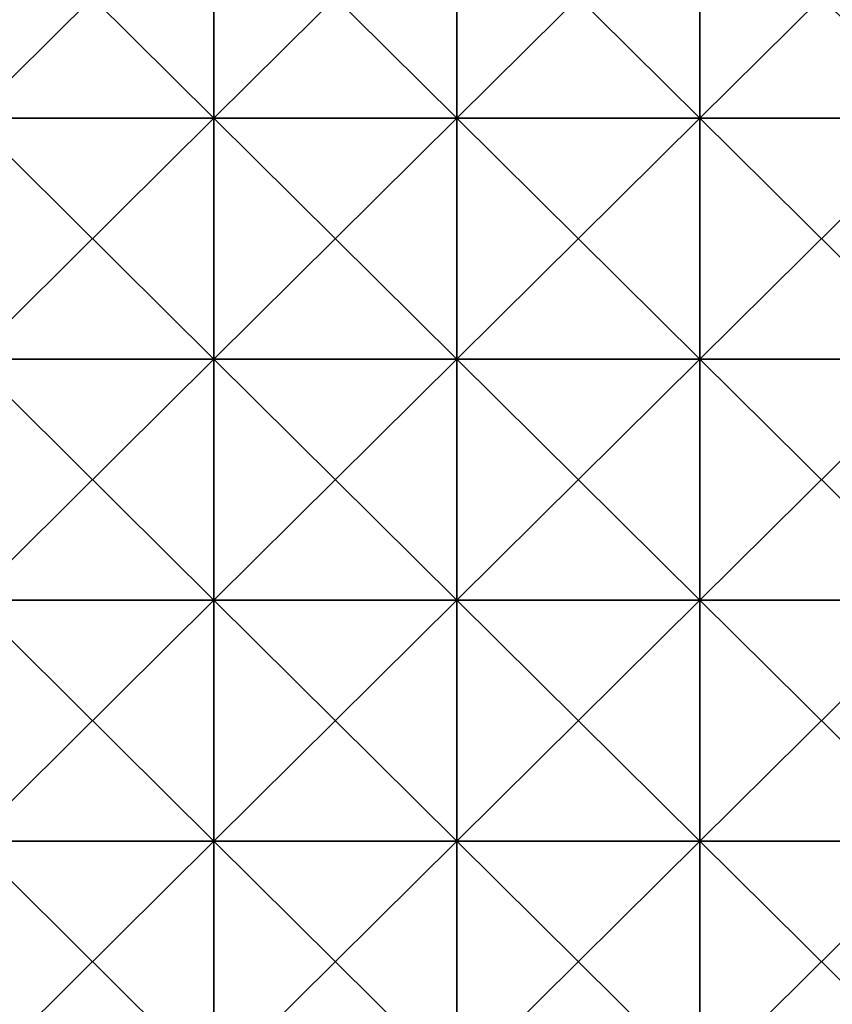
# Model space of a CAD drawing. Units: millimetres. Extents: x 0 to 870, y 0 to 1850.
# Drawn here: x 468 to 669, y 230 to 473 of the extents above; entities that cross this region are included whole.
import ezdxf

# ---------------------------------------------------------------- set-up
doc = ezdxf.new("R2010")
doc.units = ezdxf.units.MM
doc.header["$LTSCALE"] = 6.999206
doc.layers.add('294', color=7, linetype='CONTINUOUS')
doc.layers.add('295', color=7, linetype='CONTINUOUS')

msp = doc.modelspace()

# ---------------------------------------------------------------- linework, layer by layer
at = {"layer": '294', "color": 250, "linetype": 'Continuous', "true_color": 0x1c1c1c}
for points in [[(456.36, 448.73, -11.7), (456.36, 508.27, -11.7), (516.42, 448.73, -11.7), (456.36, 448.73, -11.7)], [(516.42, 448.73, -11.7), (456.36, 508.27, -11.7), (516.42, 508.27, -11.7), (516.42, 448.73, -11.7)], [(516.42, 448.73, -11.7), (516.42, 508.27, -11.7), (576.48, 448.73, -11.7), (516.42, 448.73, -11.7)], [(576.48, 448.73, -11.7), (516.42, 508.27, -11.7), (576.48, 508.27, -11.7), (576.48, 448.73, -11.7)], [(576.48, 448.73, -11.7), (576.48, 508.27, -11.7), (636.54, 448.73, -11.7), (576.48, 448.73, -11.7)], [(636.54, 448.73, -11.7), (576.48, 508.27, -11.7), (636.54, 508.27, -11.7), (636.54, 448.73, -11.7)], [(636.54, 448.73, -11.7), (636.54, 508.27, -11.7), (696.6, 448.73, -11.7), (636.54, 448.73, -11.7)], [(696.6, 448.73, -11.7), (636.54, 508.27, -11.7), (696.6, 508.27, -11.7), (696.6, 448.73, -11.7)], [(456.36, 389.2, -11.7), (456.36, 448.73, -11.7), (516.42, 389.2, -11.7), (456.36, 389.2, -11.7)], [(516.42, 389.2, -11.7), (456.36, 448.73, -11.7), (516.42, 448.73, -11.7), (516.42, 389.2, -11.7)], [(516.42, 389.2, -11.7), (516.42, 448.73, -11.7), (576.48, 389.2, -11.7), (516.42, 389.2, -11.7)], [(576.48, 389.2, -11.7), (516.42, 448.73, -11.7), (576.48, 448.73, -11.7), (576.48, 389.2, -11.7)], [(576.48, 389.2, -11.7), (576.48, 448.73, -11.7), (636.54, 389.2, -11.7), (576.48, 389.2, -11.7)], [(636.54, 389.2, -11.7), (576.48, 448.73, -11.7), (636.54, 448.73, -11.7), (636.54, 389.2, -11.7)], [(636.54, 389.2, -11.7), (636.54, 448.73, -11.7), (696.6, 389.2, -11.7), (636.54, 389.2, -11.7)], [(696.6, 389.2, -11.7), (636.54, 448.73, -11.7), (696.6, 448.73, -11.7), (696.6, 389.2, -11.7)], [(456.36, 329.67, -11.7), (456.36, 389.2, -11.7), (516.42, 329.67, -11.7), (456.36, 329.67, -11.7)], [(516.42, 329.67, -11.7), (456.36, 389.2, -11.7), (516.42, 389.2, -11.7), (516.42, 329.67, -11.7)], [(516.42, 329.67, -11.7), (516.42, 389.2, -11.7), (576.48, 329.67, -11.7), (516.42, 329.67, -11.7)], [(576.48, 329.67, -11.7), (516.42, 389.2, -11.7), (576.48, 389.2, -11.7), (576.48, 329.67, -11.7)], [(576.48, 329.67, -11.7), (576.48, 389.2, -11.7), (636.54, 329.67, -11.7), (576.48, 329.67, -11.7)], [(636.54, 329.67, -11.7), (576.48, 389.2, -11.7), (636.54, 389.2, -11.7), (636.54, 329.67, -11.7)], [(636.54, 329.67, -11.7), (636.54, 389.2, -11.7), (696.6, 329.67, -11.7), (636.54, 329.67, -11.7)], [(696.6, 329.67, -11.7), (636.54, 389.2, -11.7), (696.6, 389.2, -11.7), (696.6, 329.67, -11.7)], [(456.36, 270.13, -11.7), (456.36, 329.67, -11.7), (516.42, 270.13, -11.7), (456.36, 270.13, -11.7)], [(516.42, 270.13, -11.7), (456.36, 329.67, -11.7), (516.42, 329.67, -11.7), (516.42, 270.13, -11.7)], [(516.42, 270.13, -11.7), (516.42, 329.67, -11.7), (576.48, 270.13, -11.7), (516.42, 270.13, -11.7)], [(576.48, 270.13, -11.7), (516.42, 329.67, -11.7), (576.48, 329.67, -11.7), (576.48, 270.13, -11.7)], [(576.48, 270.13, -11.7), (576.48, 329.67, -11.7), (636.54, 270.13, -11.7), (576.48, 270.13, -11.7)], [(636.54, 270.13, -11.7), (576.48, 329.67, -11.7), (636.54, 329.67, -11.7), (636.54, 270.13, -11.7)], [(636.54, 270.13, -11.7), (636.54, 329.67, -11.7), (696.6, 270.13, -11.7), (636.54, 270.13, -11.7)], [(696.6, 270.13, -11.7), (636.54, 329.67, -11.7), (696.6, 329.67, -11.7), (696.6, 270.13, -11.7)], [(456.36, 210.6, -11.7), (456.36, 270.13, -11.7), (516.42, 210.6, -11.7), (456.36, 210.6, -11.7)], [(516.42, 210.6, -11.7), (456.36, 270.13, -11.7), (516.42, 270.13, -11.7), (516.42, 210.6, -11.7)], [(516.42, 210.6, -11.7), (516.42, 270.13, -11.7), (576.48, 210.6, -11.7), (516.42, 210.6, -11.7)], [(576.48, 210.6, -11.7), (516.42, 270.13, -11.7), (576.48, 270.13, -11.7), (576.48, 210.6, -11.7)], [(576.48, 210.6, -11.7), (576.48, 270.13, -11.7), (636.54, 210.6, -11.7), (576.48, 210.6, -11.7)], [(636.54, 210.6, -11.7), (576.48, 270.13, -11.7), (636.54, 270.13, -11.7), (636.54, 210.6, -11.7)], [(636.54, 210.6, -11.7), (636.54, 270.13, -11.7), (696.6, 210.6, -11.7), (636.54, 210.6, -11.7)], [(696.6, 210.6, -11.7), (636.54, 270.13, -11.7), (696.6, 270.13, -11.7), (696.6, 210.6, -11.7)]]:
    msp.add_3dface(points, dxfattribs=at)
at = {"layer": '295', "color": 250, "linetype": 'Continuous', "true_color": 0x1c1c1c}
for points in [[(516.42, 448.73, -8.7), (516.42, 508.27, -8.7), (456.36, 448.73, -8.7), (516.42, 448.73, -8.7)], [(456.36, 448.73, -8.7), (516.42, 508.27, -8.7), (456.36, 508.27, -8.7), (456.36, 448.73, -8.7)], [(576.48, 448.73, -8.7), (576.48, 508.27, -8.7), (516.42, 448.73, -8.7), (576.48, 448.73, -8.7)], [(516.42, 448.73, -8.7), (576.48, 508.27, -8.7), (516.42, 508.27, -8.7), (516.42, 448.73, -8.7)], [(636.54, 448.73, -8.7), (636.54, 508.27, -8.7), (576.48, 448.73, -8.7), (636.54, 448.73, -8.7)], [(576.48, 448.73, -8.7), (636.54, 508.27, -8.7), (576.48, 508.27, -8.7), (576.48, 448.73, -8.7)], [(696.6, 448.73, -8.7), (696.6, 508.27, -8.7), (636.54, 448.73, -8.7), (696.6, 448.73, -8.7)], [(636.54, 448.73, -8.7), (696.6, 508.27, -8.7), (636.54, 508.27, -8.7), (636.54, 448.73, -8.7)], [(516.42, 389.2, -8.7), (516.42, 448.73, -8.7), (456.36, 389.2, -8.7), (516.42, 389.2, -8.7)], [(456.36, 389.2, -8.7), (516.42, 448.73, -8.7), (456.36, 448.73, -8.7), (456.36, 389.2, -8.7)], [(576.48, 389.2, -8.7), (576.48, 448.73, -8.7), (516.42, 389.2, -8.7), (576.48, 389.2, -8.7)], [(516.42, 389.2, -8.7), (576.48, 448.73, -8.7), (516.42, 448.73, -8.7), (516.42, 389.2, -8.7)], [(636.54, 389.2, -8.7), (636.54, 448.73, -8.7), (576.48, 389.2, -8.7), (636.54, 389.2, -8.7)], [(576.48, 389.2, -8.7), (636.54, 448.73, -8.7), (576.48, 448.73, -8.7), (576.48, 389.2, -8.7)], [(696.6, 389.2, -8.7), (696.6, 448.73, -8.7), (636.54, 389.2, -8.7), (696.6, 389.2, -8.7)], [(636.54, 389.2, -8.7), (696.6, 448.73, -8.7), (636.54, 448.73, -8.7), (636.54, 389.2, -8.7)], [(516.42, 329.67, -8.7), (516.42, 389.2, -8.7), (456.36, 329.67, -8.7), (516.42, 329.67, -8.7)], [(456.36, 329.67, -8.7), (516.42, 389.2, -8.7), (456.36, 389.2, -8.7), (456.36, 329.67, -8.7)], [(576.48, 329.67, -8.7), (576.48, 389.2, -8.7), (516.42, 329.67, -8.7), (576.48, 329.67, -8.7)], [(516.42, 329.67, -8.7), (576.48, 389.2, -8.7), (516.42, 389.2, -8.7), (516.42, 329.67, -8.7)], [(636.54, 329.67, -8.7), (636.54, 389.2, -8.7), (576.48, 329.67, -8.7), (636.54, 329.67, -8.7)], [(576.48, 329.67, -8.7), (636.54, 389.2, -8.7), (576.48, 389.2, -8.7), (576.48, 329.67, -8.7)], [(696.6, 329.67, -8.7), (696.6, 389.2, -8.7), (636.54, 329.67, -8.7), (696.6, 329.67, -8.7)], [(636.54, 329.67, -8.7), (696.6, 389.2, -8.7), (636.54, 389.2, -8.7), (636.54, 329.67, -8.7)], [(516.42, 270.13, -8.7), (516.42, 329.67, -8.7), (456.36, 270.13, -8.7), (516.42, 270.13, -8.7)], [(456.36, 270.13, -8.7), (516.42, 329.67, -8.7), (456.36, 329.67, -8.7), (456.36, 270.13, -8.7)], [(576.48, 270.13, -8.7), (576.48, 329.67, -8.7), (516.42, 270.13, -8.7), (576.48, 270.13, -8.7)], [(516.42, 270.13, -8.7), (576.48, 329.67, -8.7), (516.42, 329.67, -8.7), (516.42, 270.13, -8.7)], [(636.54, 270.13, -8.7), (636.54, 329.67, -8.7), (576.48, 270.13, -8.7), (636.54, 270.13, -8.7)], [(576.48, 270.13, -8.7), (636.54, 329.67, -8.7), (576.48, 329.67, -8.7), (576.48, 270.13, -8.7)], [(696.6, 270.13, -8.7), (696.6, 329.67, -8.7), (636.54, 270.13, -8.7), (696.6, 270.13, -8.7)], [(636.54, 270.13, -8.7), (696.6, 329.67, -8.7), (636.54, 329.67, -8.7), (636.54, 270.13, -8.7)], [(516.42, 210.6, -8.7), (516.42, 270.13, -8.7), (456.36, 210.6, -8.7), (516.42, 210.6, -8.7)], [(456.36, 210.6, -8.7), (516.42, 270.13, -8.7), (456.36, 270.13, -8.7), (456.36, 210.6, -8.7)], [(576.48, 210.6, -8.7), (576.48, 270.13, -8.7), (516.42, 210.6, -8.7), (576.48, 210.6, -8.7)], [(516.42, 210.6, -8.7), (576.48, 270.13, -8.7), (516.42, 270.13, -8.7), (516.42, 210.6, -8.7)], [(636.54, 210.6, -8.7), (636.54, 270.13, -8.7), (576.48, 210.6, -8.7), (636.54, 210.6, -8.7)], [(576.48, 210.6, -8.7), (636.54, 270.13, -8.7), (576.48, 270.13, -8.7), (576.48, 210.6, -8.7)], [(696.6, 210.6, -8.7), (696.6, 270.13, -8.7), (636.54, 210.6, -8.7), (696.6, 210.6, -8.7)], [(636.54, 210.6, -8.7), (696.6, 270.13, -8.7), (636.54, 270.13, -8.7), (636.54, 210.6, -8.7)]]:
    msp.add_3dface(points, dxfattribs=at)

doc.saveas('drawing.dxf')
